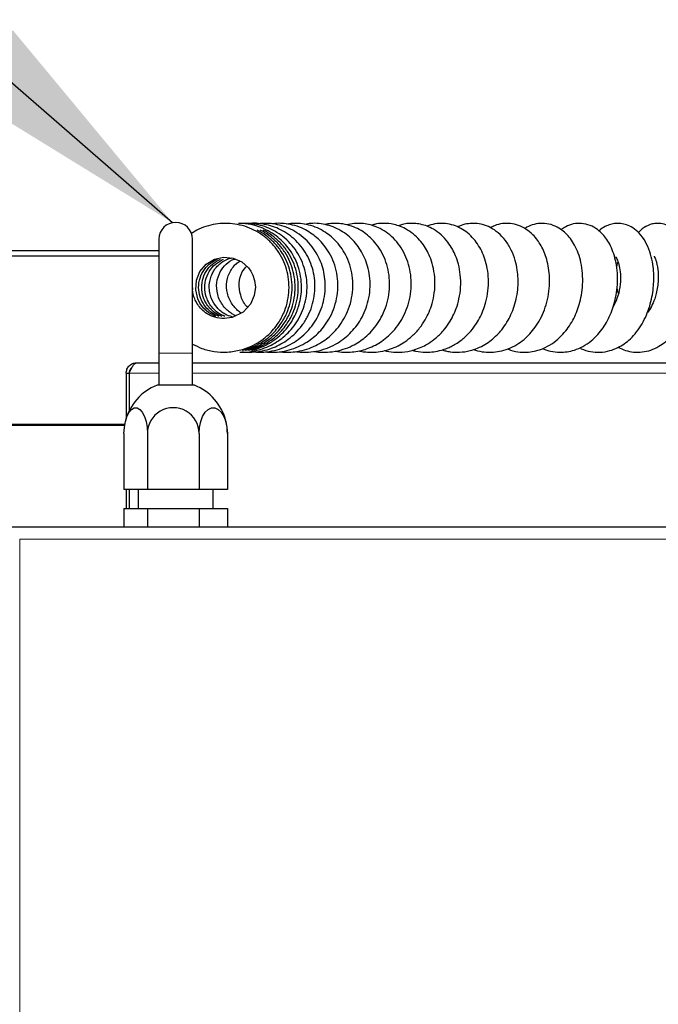
# Model space of a CAD drawing. Units: millimetres. Extents: x 0 to 210, y 0 to 297.
# Drawn here: x 55 to 64, y 175 to 188 of the extents above; entities that cross this region are included whole.
import ezdxf

# ---------------------------------------------------------------- set-up
doc = ezdxf.new("R2010")
doc.units = ezdxf.units.MM
doc.dimstyles.new('SLDDIMSTYLE3', dxfattribs={"dimtxt": 0.18, "dimasz": 3.302, "dimexe": 0, "dimexo": 0.0625, "dimgap": 0, "dimtad": 0, "dimtih": 1, "dimtoh": 1, "dimdec": 0, "dimrnd": 1e-09, "dimzin": 0, "dimdsep": 46, "dimtxsty": 'Standard', "dimsah": 1, "dimcen": 0.09, "dimadec": 0, "dimazin": 0, "dimtfac": 3.302, "dimtdec": 0, "dimtofl": 0, "dimtmove": 0, "dimatfit": 3, "dimfxl": 1, "dimfrac": 2, "dimtolj": 1, "dimtzin": 0, "dimarcsym": 0})

msp = doc.modelspace()

# ---------------------------------------------------------------- linework, layer by layer
at = {"color": 7, "linetype": 'Continuous', "lineweight": 25}
for p, q in [((56.95455, 184.84323), (56.95455, 183.31823)), ((57.40455, 183.31823), (57.40455, 184.84323)), ((51.76705, 184.69074), (56.95455, 184.69074)), ((56.95455, 184.61574), (51.76705, 184.61574)), ((58.0701, 183.35778), (58.09406, 183.36159)), ((58.11114, 183.35778), (58.13511, 183.36159)), ((58.15219, 183.35778), (58.17616, 183.36159)), ((58.19324, 183.35778), (58.2172, 183.36159)), ((58.21721, 183.36159), (58.21771, 183.36199)), ((56.65705, 183.19074), (56.95455, 183.19074)), ((56.95455, 183.31823), (56.95455, 182.88936)), ((57.40455, 182.88936), (57.40455, 183.31823)), ((57.40455, 183.19074), (82.4407, 183.19074)), ((56.51705, 183.05074), (56.55705, 183.05074)), ((56.51705, 183.05074), (56.51705, 182.44593)), ((56.55705, 183.05074), (56.55705, 182.54735)), ((56.55741, 183.05074), (56.55741, 182.54807)), ((57.42955, 182.88936), (56.92955, 182.88936)), ((56.49747, 182.36324), (52.39705, 182.36324)), ((56.49551, 182.35074), (52.40955, 182.35074)), ((56.48778, 182.24322), (56.48778, 181.49322)), ((56.80062, 182.24322), (56.80062, 181.49322)), ((57.49239, 182.24322), (57.49239, 181.49322)), ((57.87132, 182.24322), (57.87132, 181.49322)), ((56.80062, 181.49322), (56.48778, 181.49322)), ((56.51705, 181.49322), (56.51705, 181.24322)), ((56.55705, 181.49322), (56.55705, 181.24322)), ((56.55741, 181.49322), (56.55741, 181.24322)), ((56.67955, 181.49322), (56.67955, 181.24322)), ((57.49239, 181.49322), (56.80062, 181.49322)), ((57.87132, 181.49322), (57.49239, 181.49322)), ((57.67955, 181.24322), (57.67955, 181.49322)), ((56.48778, 181.24322), (56.48778, 180.99322)), ((56.48778, 181.24322), (56.80062, 181.24322)), ((56.80062, 181.24322), (56.80062, 180.99322)), ((56.80062, 181.24322), (57.49239, 181.24322)), ((57.49239, 181.24322), (57.49239, 180.99322)), ((57.49239, 181.24322), (57.87132, 181.24322)), ((57.87132, 181.24322), (57.87132, 180.99322)), ((85.0017, 180.99322), (54.99241, 180.99322))]:
    msp.add_line(p, q, dxfattribs=at)
at = {"color": 8, "linetype": 'Continuous', "lineweight": 18}
for p, q in [((56.95455, 183.31823), (57.17955, 183.31823)), ((57.17955, 183.31823), (57.40455, 183.31823)), ((56.55741, 183.05074), (56.95455, 183.05074)), ((57.40455, 183.05074), (82.22832, 183.05074)), ((55.09205, 180.83072), (55.09205, 139.29822)), ((84.90205, 180.83072), (55.09205, 180.83072))]:
    msp.add_line(p, q, dxfattribs=at)
at = {"color": 7, "linetype": 'Continuous', "lineweight": 25, "flags": 128}
for points in [[(57.71563, 183.80921), (57.62132, 183.85983), (57.55152, 183.92246), (57.50474, 183.98612), (57.47602, 184.0438), (57.44715, 184.1642), (57.45625, 184.29295), (57.50459, 184.41179), (57.58795, 184.50986), (57.69817, 184.57652), (57.82124, 184.60429), (57.94941, 184.59131), (58.06301, 184.54045), (58.1518, 184.46151), (58.18544, 184.41479), (58.21281, 184.3622), (58.23586, 184.29188), (58.24631, 184.20044), (58.2315, 184.09013), (58.17986, 183.97442), (58.08091, 183.86746), (57.93465, 183.79574), (57.93465, 183.79574)], [(56.48778, 182.24322), (56.49233, 182.32612), (56.5057, 182.4042), (56.52712, 182.47293), (56.55535, 182.52831), (56.58873, 182.56712), (56.62535, 182.5871), (56.66306, 182.5871), (56.69967, 182.56712), (56.73306, 182.52831), (56.76128, 182.47293), (56.7827, 182.4042), (56.79607, 182.32612), (56.80062, 182.24322)], [(57.49239, 182.24322), (57.49789, 182.32612), (57.51409, 182.4042), (57.54004, 182.47293), (57.57422, 182.52831), (57.61467, 182.56712), (57.65902, 182.5871), (57.70469, 182.5871), (57.74904, 182.56712), (57.78948, 182.52831), (57.82367, 182.47293), (57.84962, 182.4042), (57.86582, 182.32612), (57.87132, 182.24322)]]:
    msp.add_lwpolyline(points, dxfattribs=at)
at = {"color": 8, "linetype": 'Continuous', "lineweight": 18, "flags": 128}
msp.add_lwpolyline([(58.21016, 183.37097), (58.21231, 183.36685), (58.21721, 183.36159)], dxfattribs=at)
at = {"color": 7, "linetype": 'Continuous', "lineweight": 25}
for centre, radius, start, end in [((57.17955, 184.84323), 0.225, 90, 180), ((57.17955, 184.84323), 0.225, 0, 90), ((57.17955, 182.24322), 0.69282, 111.152033, 166.073725), ((57.17955, 182.24322), 0.69282, 13.926275, 68.847967), ((57.1465, 182.24362), 0.34588, 359.932709, 180.067291), ((57.18829, 182.2486), 0.68305, 359.548754, 13.664745)]:
    msp.add_arc(centre, radius, start, end, dxfattribs=at)
for points, knots in [([(58.05302, 183.36159), (58.09999, 183.37678), (58.18942, 183.4057), (58.30537, 183.47197), (58.3983, 183.54289), (58.47474, 183.61833), (58.53578, 183.6946), (58.58621, 183.77442), (58.63339, 183.86937), (58.6737, 183.98737), (58.69717, 184.12756), (58.69731, 184.2696), (58.6745, 184.40842), (58.62967, 184.54151), (58.56346, 184.66626), (58.47712, 184.77897), (58.37436, 184.87491), (58.25928, 184.95148), (58.13573, 185.00768), (58.00635, 185.0433), (57.87431, 185.05799), (57.74303, 185.05224), (57.61317, 185.02561), (57.49319, 184.98319), (57.42234, 184.9392), (57.39028, 184.9193)], [0, 0, 0, 0, 0.04965538, 0.09454664, 0.13393029, 0.16742339, 0.20274354, 0.23237216, 0.2626189, 0.30971766, 0.3579325, 0.40592574, 0.45303887, 0.49994152, 0.5477954, 0.59596751, 0.64378602, 0.69034721, 0.73608669, 0.78154828, 0.82671331, 0.87120973, 0.91512373, 0.96159391, 1, 1, 1, 1]), ([(58.2172, 183.36159), (58.26843, 183.37839), (58.3662, 183.41046), (58.49274, 183.48642), (58.59464, 183.57041), (58.68038, 183.66478), (58.7471, 183.76351), (58.79418, 183.85932), (58.82791, 183.95166), (58.85271, 184.05257), (58.86602, 184.17498), (58.86029, 184.31149), (58.83105, 184.4498), (58.78136, 184.57667), (58.7195, 184.6832), (58.64929, 184.77349), (58.56826, 184.85359), (58.4709, 184.92644), (58.35445, 184.98926), (58.22198, 185.03332), (58.1078, 185.05525), (58.03996, 185.05272), (58.02022, 185.05198)], [0, 0, 0, 0, 0.06492757, 0.12392576, 0.17695856, 0.22403992, 0.27753799, 0.32047975, 0.35286605, 0.39638119, 0.44594956, 0.50156062, 0.56139263, 0.61677311, 0.66658117, 0.71089993, 0.75583855, 0.80520554, 0.85899865, 0.91684596, 0.9758053, 1, 1, 1, 1]), ([(58.03607, 183.33279), (58.04093, 183.33231), (58.09649, 183.32679), (58.19972, 183.34024), (58.33597, 183.37256), (58.45327, 183.4222), (58.55374, 183.48143), (58.64365, 183.55132), (58.72729, 183.63557), (58.80348, 183.73773), (58.86662, 183.85563), (58.91187, 183.98523), (58.93641, 184.12142), (58.93918, 184.26048), (58.91956, 184.39836), (58.87835, 184.53081), (58.81686, 184.65375), (58.73746, 184.76422), (58.64294, 184.85886), (58.53809, 184.93518), (58.42797, 184.99175), (58.31634, 185.03022), (58.20186, 185.05138), (58.10855, 185.05859), (58.0536, 185.05186), (58.03819, 185.04998)], [0, 0, 0, 0, 0.00521589, 0.05958679, 0.10957762, 0.15468125, 0.19489603, 0.23382867, 0.27597219, 0.32133257, 0.36954266, 0.41843927, 0.4676709, 0.51723885, 0.56712852, 0.61683456, 0.66615261, 0.71508844, 0.76364838, 0.81087558, 0.85577497, 0.89834582, 0.93942854, 0.98301371, 1, 1, 1, 1]), ([(58.06701, 183.33771), (58.07299, 183.33664), (58.12914, 183.32662), (58.23326, 183.33176), (58.36911, 183.35281), (58.48642, 183.39119), (58.59114, 183.44087), (58.69004, 183.5046), (58.78667, 183.58747), (58.87621, 183.69136), (58.95095, 183.81283), (59.0053, 183.94572), (59.0371, 184.08336), (59.04659, 184.22181), (59.0344, 184.35798), (59.00165, 184.48925), (58.94899, 184.613), (58.878, 184.72654), (58.79084, 184.82611), (58.69199, 184.90847), (58.58654, 184.97157), (58.47886, 185.01635), (58.33546, 185.05247), (58.21292, 185.06259), (58.13048, 185.04836), (58.1195, 185.04647)], [0, 0, 0, 0, 0.006235057, 0.0585377, 0.105609442, 0.14736887, 0.184700353, 0.224377367, 0.267806586, 0.314974078, 0.364647551, 0.413705018, 0.462002042, 0.509545252, 0.556364199, 0.602923253, 0.649443134, 0.695933432, 0.742403456, 0.787831231, 0.831032068, 0.872004185, 0.911042771, 0.988150623, 1, 1, 1, 1]), ([(58.24324, 183.33569), (58.25638, 183.33409), (58.3197, 183.32637), (58.43019, 183.33866), (58.56549, 183.36967), (58.68633, 183.41898), (58.79533, 183.4826), (58.89454, 183.56121), (58.98259, 183.65435), (59.05762, 183.76107), (59.11751, 183.8803), (59.15938, 184.00935), (59.18108, 184.14267), (59.18223, 184.27421), (59.16504, 184.39936), (59.13071, 184.51886), (59.07878, 184.63428), (59.00661, 184.74547), (58.91426, 184.84677), (58.80644, 184.93069), (58.69068, 184.99272), (58.57407, 185.03294), (58.46153, 185.05285), (58.35873, 185.05746), (58.29478, 185.05), (58.26531, 185.04656)], [0, 0, 0, 0, 0.01374974, 0.06626832, 0.11422275, 0.15802779, 0.20133932, 0.24501336, 0.28906081, 0.33399277, 0.38003091, 0.4271803, 0.47458086, 0.52027115, 0.56419248, 0.60663367, 0.65076982, 0.69752214, 0.74691077, 0.79657953, 0.84373737, 0.88836698, 0.92999981, 0.96774508, 1, 1, 1, 1]), ([(58.37553, 183.33802), (58.38695, 183.33628), (58.44003, 183.32817), (58.53779, 183.33199), (58.66675, 183.35099), (58.79202, 183.39076), (58.90506, 183.44614), (59.0008, 183.51067), (59.08435, 183.58329), (59.16178, 183.66941), (59.23476, 183.77671), (59.29593, 183.90539), (59.33734, 184.04935), (59.35409, 184.20016), (59.34538, 184.35099), (59.3114, 184.49654), (59.25568, 184.62832), (59.18522, 184.73928), (59.10902, 184.827), (59.0282, 184.89799), (58.93795, 184.95832), (58.83272, 185.00856), (58.71899, 185.04207), (58.60921, 185.05551), (58.52804, 185.05655), (58.48478, 185.0499), (58.47309, 185.04811)], [0, 0, 0, 0, 0.01197938, 0.05568361, 0.10076828, 0.14720849, 0.19145053, 0.23086576, 0.26645343, 0.30576022, 0.35032722, 0.40013028, 0.45240067, 0.50463207, 0.5568601, 0.60911939, 0.66056677, 0.70720757, 0.74854826, 0.7848145, 0.82281664, 0.86571493, 0.91133771, 0.95201019, 0.98703962, 1, 1, 1, 1]), ([(58.56589, 183.33879), (58.57318, 183.33754), (58.61477, 183.33041), (58.69618, 183.33024), (58.81213, 183.34016), (58.93392, 183.36965), (59.04999, 183.41662), (59.15101, 183.47527), (59.23912, 183.54225), (59.32095, 183.62199), (59.39959, 183.72204), (59.46908, 183.84441), (59.52092, 183.98395), (59.54945, 184.13281), (59.55306, 184.28365), (59.53164, 184.43161), (59.48754, 184.56836), (59.42672, 184.68623), (59.35782, 184.78133), (59.28367, 184.85893), (59.20034, 184.92583), (59.10185, 184.98425), (58.99099, 185.02753), (58.878, 185.05187), (58.77155, 185.05627), (58.70206, 185.05365), (58.66916, 185.04585), (58.66835, 185.04566)], [0, 0, 0, 0, 0.007617761, 0.043430298, 0.083357846, 0.127520463, 0.172012578, 0.211739572, 0.247112038, 0.285189735, 0.328426612, 0.376793313, 0.428288935, 0.479747593, 0.531170298, 0.582599658, 0.633614127, 0.680298128, 0.721774908, 0.758062486, 0.794775852, 0.836339968, 0.88170109, 0.924286373, 0.962930219, 0.999077394, 1, 1, 1, 1]), ([(58.78837, 183.34077), (58.80716, 183.33799), (58.86278, 183.32976), (58.96412, 183.33104), (59.09323, 183.34868), (59.2245, 183.39014), (59.34278, 183.44958), (59.44376, 183.52009), (59.53156, 183.60098), (59.60937, 183.69442), (59.6766, 183.80221), (59.73087, 183.92471), (59.76851, 184.0616), (59.78464, 184.20629), (59.77777, 184.3486), (59.75102, 184.47906), (59.69604, 184.63149), (59.61295, 184.7655), (59.50635, 184.87508), (59.4148, 184.94451), (59.31481, 184.99831), (59.2083, 185.03557), (59.09772, 185.05472), (58.99661, 185.05767), (58.93439, 185.04628), (58.90942, 185.04171)], [0, 0, 0, 0, 0.01952664, 0.05779559, 0.1039207, 0.15355187, 0.19866912, 0.2391925, 0.27901096, 0.32002146, 0.36248271, 0.40756727, 0.45542287, 0.5059561, 0.55504739, 0.6007087, 0.64297678, 0.72364296, 0.76488358, 0.80631414, 0.8474877, 0.88857223, 0.93008519, 0.97195056, 1, 1, 1, 1]), ([(59.0308, 183.34357), (59.033, 183.34306), (59.06964, 183.33458), (59.15169, 183.32991), (59.28105, 183.33439), (59.41618, 183.36444), (59.53608, 183.41279), (59.63457, 183.46936), (59.72139, 183.53438), (59.80467, 183.61469), (59.88275, 183.71343), (59.95018, 183.8296), (60.0026, 183.96105), (60.0353, 184.1039), (60.0455, 184.25189), (60.03217, 184.39827), (59.99646, 184.53822), (59.94028, 184.66593), (59.86906, 184.7752), (59.78985, 184.86247), (59.70495, 184.93213), (59.61024, 184.98887), (59.50387, 185.0308), (59.39684, 185.05295), (59.30081, 185.05622), (59.22909, 185.05172), (59.18988, 185.04152), (59.1765, 185.03804)], [0, 0, 0, 0, 0.00230181, 0.03840207, 0.08343626, 0.13489325, 0.17929604, 0.21481996, 0.24983227, 0.28886136, 0.33129677, 0.3760362, 0.42305739, 0.47233535, 0.5221145, 0.57152394, 0.62063147, 0.66950009, 0.71601347, 0.75791193, 0.79532003, 0.83413472, 0.87758849, 0.92061697, 0.95521086, 0.98472047, 1, 1, 1, 1]), ([(59.31434, 183.34669), (59.33439, 183.34302), (59.39229, 183.3324), (59.48518, 183.32945), (59.59131, 183.33864), (59.68752, 183.35978), (59.7833, 183.39297), (59.87404, 183.43719), (59.96488, 183.49661), (60.05119, 183.56982), (60.13401, 183.6616), (60.20792, 183.77146), (60.26853, 183.89748), (60.31119, 184.03659), (60.33264, 184.18294), (60.33125, 184.32993), (60.30781, 184.47236), (60.26317, 184.60623), (60.19927, 184.72802), (60.11765, 184.83469), (60.02278, 184.92168), (59.92308, 184.98453), (59.82754, 185.02454), (59.73787, 185.04725), (59.65212, 185.05633), (59.56178, 185.05448), (59.5015, 185.04147), (59.46917, 185.03449)], [0, 0, 0, 0, 0.02073707, 0.05987158, 0.09448966, 0.12967118, 0.16025476, 0.19747167, 0.23150164, 0.26946811, 0.31096468, 0.35476171, 0.40075978, 0.44897307, 0.49804091, 0.54669999, 0.59502785, 0.64309778, 0.6908428, 0.7380823, 0.78488748, 0.82857205, 0.86634288, 0.89942662, 0.93145007, 0.96324326, 1, 1, 1, 1]), ([(59.63036, 183.34949), (59.63778, 183.34766), (59.66778, 183.34026), (59.7282, 183.3333), (59.81622, 183.32955), (59.92754, 183.33944), (60.04353, 183.36815), (60.15371, 183.41462), (60.25278, 183.47284), (60.35141, 183.55079), (60.44344, 183.65004), (60.51726, 183.75904), (60.57263, 183.86947), (60.61544, 183.99011), (60.64534, 184.13299), (60.65262, 184.292), (60.63372, 184.44541), (60.59647, 184.57426), (60.5499, 184.67879), (60.49381, 184.7707), (60.42281, 184.85761), (60.33412, 184.93596), (60.23895, 184.99344), (60.14725, 185.02975), (60.05254, 185.052), (59.95072, 185.05752), (59.86279, 185.04905), (59.81505, 185.03304), (59.80233, 185.02878)], [0, 0, 0, 0, 0.0077816, 0.03148183, 0.06200971, 0.09812226, 0.14617438, 0.18391834, 0.2192597, 0.26214931, 0.31019671, 0.35381106, 0.39202611, 0.43162755, 0.47933103, 0.53486257, 0.58792494, 0.63342437, 0.67140117, 0.70666363, 0.74632673, 0.79054663, 0.83461098, 0.86929669, 0.90130988, 0.94380734, 0.98501688, 1, 1, 1, 1]), ([(59.96775, 183.35363), (60.00934, 183.34553), (60.1019, 183.32748), (60.24581, 183.33254), (60.37832, 183.3624), (60.4832, 183.40502), (60.57205, 183.45399), (60.6647, 183.52095), (60.75743, 183.61198), (60.83405, 183.71428), (60.89167, 183.8156), (60.93787, 183.92388), (60.97507, 184.05224), (60.99631, 184.2044), (60.99295, 184.36165), (60.96698, 184.50307), (60.92873, 184.61719), (60.88084, 184.71632), (60.8173, 184.81279), (60.73232, 184.90437), (60.63767, 184.97327), (60.54446, 185.01856), (60.45778, 185.04447), (60.37309, 185.05619), (60.29283, 185.05466), (60.22038, 185.04444), (60.17789, 185.02939), (60.15886, 185.02264)], [0, 0, 0, 0, 0.043150448, 0.096032061, 0.147234712, 0.182016959, 0.210515423, 0.249738756, 0.29709899, 0.339472137, 0.375211736, 0.410837518, 0.453973315, 0.504632327, 0.55953062, 0.607646282, 0.648157508, 0.682470361, 0.721957287, 0.769308033, 0.816569265, 0.851768666, 0.885904416, 0.917580025, 0.949526998, 0.977402431, 1, 1, 1, 1]), ([(60.34169, 183.35907), (60.35757, 183.35439), (60.41729, 183.33677), (60.5154, 183.32884), (60.63124, 183.335), (60.72734, 183.35503), (60.80509, 183.38144), (60.86896, 183.40992), (60.93147, 183.4443), (61.01464, 183.5011), (61.10468, 183.58309), (61.18594, 183.68488), (61.2466, 183.78458), (61.29515, 183.88924), (61.33532, 184.01118), (61.36208, 184.15384), (61.36815, 184.30431), (61.3527, 184.44767), (61.32077, 184.57379), (61.27621, 184.68386), (61.21951, 184.78247), (61.14877, 184.87148), (61.06554, 184.94599), (60.97191, 185.00338), (60.86926, 185.0417), (60.76143, 185.05834), (60.64835, 185.05256), (60.57675, 185.02855), (60.54184, 185.01683)], [0, 0, 0, 0, 0.01687116, 0.06343701, 0.10051395, 0.13703773, 0.16427784, 0.18424841, 0.2079342, 0.23683121, 0.28607264, 0.32901391, 0.36439532, 0.39940007, 0.4405155, 0.48774167, 0.53847137, 0.58573205, 0.62925064, 0.66910892, 0.70800256, 0.74892934, 0.79137048, 0.83172966, 0.87125034, 0.91384793, 0.95799001, 1, 1, 1, 1]), ([(60.7419, 183.36143), (60.75898, 183.35672), (60.79496, 183.34679), (60.87356, 183.33314), (60.98286, 183.32802), (61.10625, 183.34612), (61.22152, 183.38414), (61.3165, 183.43213), (61.40301, 183.49177), (61.47773, 183.55845), (61.54914, 183.63874), (61.61267, 183.72996), (61.66846, 183.83591), (61.71215, 183.94848), (61.74363, 184.06979), (61.76059, 184.19374), (61.76332, 184.31491), (61.75237, 184.43683), (61.72433, 184.5672), (61.67248, 184.7028), (61.59587, 184.82832), (61.49973, 184.93024), (61.39416, 185.00118), (61.29078, 185.04096), (61.19201, 185.05737), (61.09551, 185.05315), (61.01506, 185.03653), (60.96953, 185.01353), (60.95491, 185.00615)], [0, 0, 0, 0, 0.01821558, 0.03835365, 0.08186903, 0.13143879, 0.16784926, 0.20569601, 0.24010253, 0.27464296, 0.30574524, 0.34602855, 0.38267711, 0.42110866, 0.46137266, 0.50191195, 0.54044155, 0.57798547, 0.62136656, 0.67218301, 0.7256262, 0.77675866, 0.82513079, 0.86810979, 0.9052303, 0.94212295, 0.98142229, 1, 1, 1, 1]), ([(61.16715, 183.36892), (61.17485, 183.36561), (61.21997, 183.34625), (61.30052, 183.33455), (61.40951, 183.32901), (61.51695, 183.34175), (61.6318, 183.37482), (61.74231, 183.42954), (61.83865, 183.49881), (61.92042, 183.57701), (61.99392, 183.66774), (62.06035, 183.77582), (62.11585, 183.89993), (62.15707, 184.03746), (62.18038, 184.18205), (62.18467, 184.32398), (62.17225, 184.4541), (62.14714, 184.56908), (62.11242, 184.66927), (62.07042, 184.75594), (62.02, 184.83424), (61.95489, 184.91026), (61.86921, 184.98048), (61.76804, 185.03144), (61.65929, 185.05696), (61.55047, 185.05461), (61.45983, 185.03435), (61.41012, 185.00567), (61.39321, 184.99591)], [0, 0, 0, 0, 0.00862869, 0.05054861, 0.08427746, 0.12214628, 0.1639285, 0.20816494, 0.24776214, 0.28330612, 0.32140716, 0.36247474, 0.40566372, 0.45079259, 0.4979029, 0.54358525, 0.58585955, 0.62484348, 0.66093387, 0.69462323, 0.72614171, 0.76134191, 0.80319497, 0.84932174, 0.89244326, 0.93421351, 0.97760833, 1, 1, 1, 1]), ([(61.61886, 183.37478), (61.6327, 183.36893), (61.68795, 183.34557), (61.78417, 183.3312), (61.89804, 183.3306), (62.00073, 183.3482), (62.10617, 183.38338), (62.2131, 183.44072), (62.31504, 183.52162), (62.42343, 183.63987), (62.50495, 183.7725), (62.56351, 183.91567), (62.598, 184.03421), (62.62134, 184.16747), (62.62914, 184.31314), (62.61805, 184.45917), (62.58894, 184.5942), (62.54629, 184.71091), (62.49341, 184.8089), (62.43326, 184.88864), (62.36549, 184.95412), (62.2801, 185.0114), (62.17315, 185.05077), (62.06099, 185.05991), (61.95214, 185.03682), (61.88194, 185.00899), (61.85244, 184.9857), (61.85082, 184.98442)], [0, 0, 0, 0, 0.01539791, 0.06150875, 0.10106377, 0.13593519, 0.17085762, 0.21617876, 0.26167371, 0.30182041, 0.37445781, 0.41003546, 0.44798584, 0.49003197, 0.5362327, 0.5849687, 0.63082025, 0.67355525, 0.71330341, 0.75018922, 0.78421647, 0.82118363, 0.86683046, 0.91408432, 0.9568381, 0.99764071, 1, 1, 1, 1]), ([(62.08953, 183.38045), (62.09181, 183.37934), (62.12604, 183.36264), (62.20281, 183.34218), (62.3103, 183.32806), (62.41757, 183.33528), (62.52246, 183.35958), (62.63069, 183.4062), (62.7356, 183.47673), (62.82566, 183.56281), (62.89871, 183.65551), (62.95802, 183.7535), (63.00648, 183.85764), (63.04588, 183.97166), (63.07568, 184.0999), (63.09245, 184.24244), (63.09207, 184.38836), (63.07445, 184.52617), (63.04309, 184.64755), (63.00117, 184.75152), (62.95108, 184.83864), (62.89343, 184.91171), (62.82009, 184.97841), (62.72208, 185.03365), (62.61216, 185.05928), (62.50185, 185.05182), (62.40648, 185.02001), (62.35741, 184.98386), (62.33745, 184.96916)], [0, 0, 0, 0, 0.00260583, 0.03916055, 0.08338821, 0.11784652, 0.15340159, 0.19639032, 0.24161133, 0.28282444, 0.3207149, 0.35725582, 0.39265924, 0.4292518, 0.46980211, 0.51432936, 0.56202851, 0.6073672, 0.64955633, 0.68879958, 0.72527516, 0.75906065, 0.79389785, 0.83737426, 0.88521954, 0.92960587, 0.97137441, 1, 1, 1, 1]), ([(62.58408, 183.39032), (62.59121, 183.3864), (62.63705, 183.36121), (62.73064, 183.33749), (62.85937, 183.32656), (62.98404, 183.34671), (63.09297, 183.38879), (63.18498, 183.4439), (63.269, 183.51302), (63.34939, 183.60187), (63.42095, 183.70838), (63.47924, 183.82514), (63.52325, 183.94646), (63.55383, 184.06898), (63.57193, 184.18913), (63.57882, 184.30552), (63.57551, 184.42292), (63.55941, 184.54832), (63.52466, 184.68344), (63.46708, 184.81428), (63.3911, 184.92058), (63.304, 184.99509), (63.21678, 185.03741), (63.14012, 185.05467), (63.06808, 185.05622), (62.99543, 185.04354), (62.92123, 185.01192), (62.86958, 184.98104), (62.84625, 184.95593), (62.84359, 184.95307)], [0, 0, 0, 0, 0.00837431, 0.05378858, 0.10096474, 0.14797902, 0.18868753, 0.22269811, 0.25919783, 0.30024321, 0.34227544, 0.38319362, 0.42311985, 0.46166043, 0.49864096, 0.53417866, 0.56930486, 0.60928589, 0.65531662, 0.70781901, 0.7610425, 0.80630476, 0.84366043, 0.87414886, 0.9006716, 0.92881161, 0.95997388, 0.99543503, 1, 1, 1, 1]), ([(63.10201, 183.39714), (63.1343, 183.38214), (63.19953, 183.35184), (63.30879, 183.33035), (63.42322, 183.33051), (63.53768, 183.35677), (63.6401, 183.40402), (63.72273, 183.46178), (63.79298, 183.52611), (63.86343, 183.608), (63.93661, 183.72242), (63.99899, 183.86042), (64.04211, 184.00011), (64.06811, 184.13088), (64.08535, 184.29332), (64.08165, 184.45061), (64.05827, 184.59642), (64.02945, 184.7031), (63.98717, 184.80548), (63.93207, 184.89486), (63.86918, 184.96317), (63.80586, 185.00918), (63.73194, 185.04283), (63.66104, 185.05666), (63.58979, 185.05426), (63.50919, 185.03544), (63.43107, 184.99578), (63.38807, 184.94834), (63.37223, 184.93086)], [0, 0, 0, 0, 0.03787561, 0.07652095, 0.11878327, 0.16168454, 0.20354217, 0.23779344, 0.26455071, 0.29991921, 0.34777369, 0.39691622, 0.44119081, 0.48087585, 0.517507, 0.58985741, 0.62615209, 0.66360777, 0.70288409, 0.74417567, 0.78242811, 0.81411525, 0.84039192, 0.87676113, 0.90048724, 0.92532638, 0.97248516, 1, 1, 1, 1]), ([(58.09406, 183.36159), (58.14103, 183.37678), (58.23047, 183.4057), (58.34641, 183.47197), (58.43935, 183.54289), (58.51578, 183.61833), (58.57683, 183.6946), (58.62726, 183.77442), (58.67444, 183.86937), (58.71474, 183.98737), (58.73822, 184.12756), (58.73835, 184.26961), (58.71554, 184.40842), (58.67072, 184.54153), (58.60448, 184.66619), (58.5183, 184.77925), (58.41493, 184.87388), (58.32981, 184.93517), (58.2778, 184.95797), (58.26766, 184.96242)], [0, 0, 0, 0, 0.07077185, 0.13475359, 0.19088554, 0.23862193, 0.28896235, 0.33119085, 0.37430032, 0.44142832, 0.51014703, 0.57854989, 0.64569837, 0.71254687, 0.78075111, 0.84940891, 0.91756273, 0.98392455, 1, 1, 1, 1]), ([(58.13511, 183.36159), (58.18208, 183.37678), (58.27151, 183.4057), (58.38746, 183.47197), (58.4804, 183.54289), (58.55683, 183.61833), (58.61788, 183.6946), (58.6683, 183.77442), (58.71549, 183.86937), (58.75579, 183.98737), (58.77927, 184.12756), (58.7794, 184.26961), (58.75659, 184.40842), (58.71177, 184.54153), (58.64552, 184.66619), (58.55935, 184.77925), (58.45597, 184.87388), (58.37085, 184.93517), (58.31885, 184.95797), (58.30871, 184.96242)], [0, 0, 0, 0, 0.07077185, 0.13475359, 0.19088554, 0.23862193, 0.28896235, 0.33119085, 0.37430032, 0.44142832, 0.51014703, 0.57854989, 0.64569837, 0.71254687, 0.78075111, 0.84940891, 0.91756273, 0.98392455, 1, 1, 1, 1]), ([(58.17616, 183.36159), (58.22313, 183.37678), (58.31256, 183.4057), (58.42851, 183.47197), (58.52145, 183.54289), (58.59788, 183.61833), (58.65892, 183.6946), (58.70935, 183.77442), (58.75654, 183.86937), (58.79684, 183.98737), (58.82031, 184.12756), (58.82045, 184.26961), (58.79764, 184.40842), (58.75282, 184.54153), (58.68657, 184.66619), (58.6004, 184.77925), (58.49702, 184.87388), (58.4119, 184.93517), (58.3599, 184.95797), (58.34975, 184.96242)], [0, 0, 0, 0, 0.07077185, 0.13475359, 0.19088554, 0.23862193, 0.28896235, 0.33119085, 0.37430032, 0.44142832, 0.51014703, 0.57854989, 0.64569837, 0.71254687, 0.78075111, 0.84940891, 0.91756273, 0.98392455, 1, 1, 1, 1]), ([(57.75668, 183.80921), (57.72418, 183.82445), (57.6631, 183.85311), (57.59363, 183.91713), (57.54649, 183.98094), (57.50659, 184.06106), (57.48151, 184.16606), (57.49057, 184.29465), (57.54028, 184.41553), (57.62417, 184.51726), (57.70076, 184.55671), (57.73921, 184.57652)], [0, 0, 0, 0, 0.106815357, 0.200700178, 0.280045737, 0.344878561, 0.46986482, 0.601411844, 0.732872989, 0.865902913, 1, 1, 1, 1]), ([(57.79773, 183.80921), (57.76522, 183.82445), (57.70415, 183.85311), (57.63468, 183.91713), (57.58753, 183.98094), (57.54764, 184.06106), (57.52255, 184.16606), (57.53162, 184.29465), (57.58133, 184.41553), (57.66522, 184.51726), (57.74181, 184.55671), (57.78026, 184.57652)], [0, 0, 0, 0, 0.10681536, 0.20070018, 0.28004574, 0.34487856, 0.46986482, 0.60141184, 0.73287299, 0.86590291, 1, 1, 1, 1]), ([(57.83878, 183.80921), (57.80627, 183.82445), (57.74519, 183.85311), (57.67573, 183.91713), (57.62858, 183.98094), (57.58869, 184.06106), (57.5636, 184.16606), (57.57267, 184.29465), (57.62237, 184.41553), (57.70627, 184.51726), (57.78286, 184.55671), (57.82131, 184.57652)], [0, 0, 0, 0, 0.10681536, 0.20070018, 0.28004574, 0.34487856, 0.46986482, 0.60141184, 0.73287299, 0.86590291, 1, 1, 1, 1]), ([(57.93501, 183.80539), (57.90318, 183.81488), (57.82565, 183.838), (57.72665, 183.92579), (57.66199, 184.03005), (57.63336, 184.1285), (57.6258, 184.2118), (57.63533, 184.29326), (57.65804, 184.3633), (57.6862, 184.41755), (57.71841, 184.46304), (57.75885, 184.50638), (57.81403, 184.54833), (57.87342, 184.57982), (57.91563, 184.58939), (57.93191, 184.59309)], [0, 0, 0, 0, 0.089225552, 0.217332663, 0.348120244, 0.420525354, 0.498541742, 0.57916009, 0.648586283, 0.705118007, 0.75206601, 0.807716151, 0.874839921, 0.951698142, 1, 1, 1, 1]), ([(57.98411, 183.81999), (57.97838, 183.82225), (57.95584, 183.83113), (57.91668, 183.85539), (57.86473, 183.89518), (57.81296, 183.95142), (57.76891, 184.02197), (57.72945, 184.1267), (57.72018, 184.2621), (57.76587, 184.40638), (57.85158, 184.51083), (57.92615, 184.56896), (57.97156, 184.57842), (57.9761, 184.57936)], [0, 0, 0, 0, 0.01832361, 0.07212475, 0.136364, 0.21328391, 0.29929903, 0.38443052, 0.54945714, 0.70482666, 0.84636308, 0.98462947, 1, 1, 1, 1]), ([(58.05563, 183.85506), (58.03958, 183.86678), (58.00492, 183.89209), (57.95722, 183.94245), (57.89854, 184.02803), (57.85489, 184.15827), (57.86311, 184.32028), (57.91864, 184.43857), (57.9829, 184.51207), (58.02119, 184.53855), (58.03928, 184.55107)], [0, 0, 0, 0, 0.0693353, 0.14972234, 0.24102201, 0.43153527, 0.62236596, 0.81490371, 0.91252822, 1, 1, 1, 1]), ([(63.06592, 184.60907), (63.06572, 184.6091), (63.06353, 184.60942), (63.06999, 184.60217), (63.08236, 184.57995), (63.09985, 184.53925), (63.12161, 184.4634), (63.13457, 184.34316), (63.12593, 184.19907), (63.09218, 184.05139), (63.05111, 183.97406), (63.03254, 183.93912)], [0, 0, 0, 0, 0.00839521, 0.09080952, 0.18029021, 0.26181059, 0.39486974, 0.53355755, 0.69166143, 0.86068547, 1, 1, 1, 1]), ([(63.08095, 184.4524), (63.0854, 184.48207), (63.09056, 184.51646), (63.09773, 184.53476), (63.09872, 184.53726)], [0, 0, 0, 0, 0.86283638, 1, 1, 1, 1]), ([(63.58389, 184.6147), (63.58359, 184.61476), (63.58116, 184.61526), (63.5883, 184.6046), (63.59825, 184.58019), (63.6108, 184.54305), (63.62624, 184.48059), (63.63694, 184.39448), (63.63644, 184.29402), (63.62802, 184.20656), (63.61164, 184.12236), (63.58544, 184.03206), (63.54623, 183.94257), (63.50925, 183.88034), (63.49098, 183.86272), (63.49001, 183.86178)], [0, 0, 0, 0, 0.01115997, 0.09085961, 0.17496129, 0.24988528, 0.31494592, 0.44696017, 0.52633303, 0.61379605, 0.69621053, 0.76743968, 0.88037959, 0.99364991, 1, 1, 1, 1]), ([(58.14259, 183.93412), (58.13617, 183.93979), (58.08916, 183.98131), (58.04125, 184.0961), (58.02149, 184.25557), (58.05484, 184.39735), (58.10856, 184.45731), (58.12982, 184.48104)], [0, 0, 0, 0, 0.04084457, 0.29908682, 0.56118166, 0.82626433, 1, 1, 1, 1]), ([(57.93465, 183.79574), (57.88864, 183.78802), (57.80109, 183.77333), (57.67823, 183.80242), (57.58138, 183.85403), (57.51154, 183.91693), (57.46417, 183.98099), (57.42549, 184.06097), (57.40231, 184.13294), (57.40719, 184.18317), (57.40811, 184.19265)], [0, 0, 0, 0, 0.18146287, 0.34524014, 0.48541802, 0.60862667, 0.71275489, 0.79783749, 0.96186175, 1, 1, 1, 1]), ([(63.10217, 184.12075), (63.10163, 184.1223), (63.0915, 184.15106), (63.08875, 184.18257), (63.08615, 184.21238)], [0, 0, 0, 0, 0.05377993, 1, 1, 1, 1]), ([(57.40455, 183.44104), (57.44587, 183.42011), (57.53706, 183.3739), (57.69522, 183.33622), (57.87327, 183.32456), (57.99236, 183.3491), (58.05302, 183.36159)], [0, 0, 0, 0, 0.2071292, 0.45717998, 0.72350008, 1, 1, 1, 1]), ([(56.55741, 183.05074), (56.56524, 183.06803), (56.58091, 183.10261), (56.60442, 183.14747), (56.62792, 183.17907), (56.64552, 183.19004), (56.65518, 183.19063), (56.65705, 183.19074)], [0, 0, 0, 0, 0.2358122, 0.47170275, 0.70759387, 0.94348505, 1, 1, 1, 1]), ([(56.55705, 183.05074), (56.55869, 183.06364), (56.56195, 183.08944), (56.57787, 183.1166), (56.59179, 183.12523), (56.59461, 183.12698)], [0, 0, 0, 0, 0.443456926, 0.886913852, 1, 1, 1, 1])]:
    msp.add_open_spline(points, degree=3, knots=knots, dxfattribs=at)
msp.add_open_spline([(56.51705, 183.05074), (56.51916, 183.06909), (56.52337, 183.10578), (56.55574, 183.15205), (56.60202, 183.18443), (56.63871, 183.18864), (56.65705, 183.19074)], degree=3, dxfattribs=at)

# ---------------------------------------------------------------- leaders
at = {"color": 7, "linetype": 'Continuous', "lineweight": 0}
msp.add_leader([(57.13669, 185.06411), (50.88912, 190.4899)], dimstyle='SLDDIMSTYLE3', dxfattribs=at)

doc.saveas('drawing.dxf')
